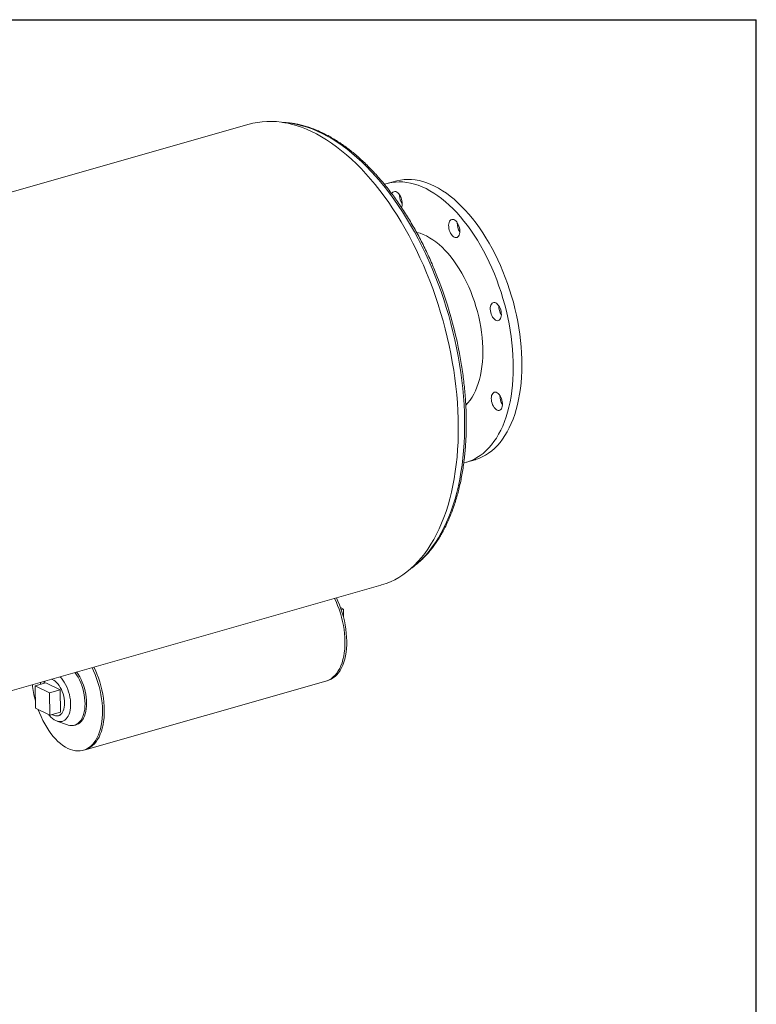
# Model space of a CAD drawing. Units: inches. Extents: x 8 to 168, y 8 to 126.
# Drawn here: x 134 to 168, y 80 to 126 of the extents above; entities that cross this region are included whole.
import ezdxf

# ---------------------------------------------------------------- set-up
doc = ezdxf.new("R2010")
doc.units = ezdxf.units.IN
doc.header["$LTSCALE"] = 16
doc.header["$MEASUREMENT"] = 0
doc.layers.add('FORMAT', color=7, linetype='Continuous')

msp = doc.modelspace()

# ---------------------------------------------------------------- linework, layer by layer
at = {"color": 7, "linetype": 'Continuous', "lineweight": 15}
for p, q in [((144.3618, 121.1308), (115.5069, 112.9066)), ((151.1848, 118.4766), (150.784, 118.3624)), ((151.3669, 117.8068), (151.3673, 117.8369)), ((154.4844, 105.3794), (154.8852, 105.4937)), ((121.6319, 91.4168), (150.4868, 99.6411)), ((148.613, 98.5988), (148.7473, 98.5339)), ((148.646, 98.5051), (148.7473, 98.5339)), ((148.7473, 98.5339), (148.752, 98.1528)), ((134.8783, 95.0971), (134.3733, 94.9532)), ((135.5509, 94.7727), (134.8783, 95.0971)), ((136.7099, 91.9767), (147.9313, 95.175)), ((147.9313, 95.175), (148.0151, 95.1989)), ((135.0459, 94.6287), (134.3733, 94.9532)), ((134.3733, 94.9532), (134.3863, 93.9071)), ((135.5509, 94.7727), (135.0459, 94.6287)), ((135.0588, 93.5826), (135.0459, 94.6287)), ((135.5638, 93.7266), (135.5509, 94.7727)), ((134.3863, 93.9071), (135.0588, 93.5826)), ((135.5638, 93.7266), (135.0588, 93.5826)), ((135.3929, 93.3119), (135.8886, 93.1357)), ((135.4636, 93.5607), (135.5638, 93.5893)), ((136.2126, 93.1185), (136.2877, 93.1399)), ((136.6261, 91.9528), (136.7099, 91.9767))]:
    msp.add_line(p, q, dxfattribs=at)
at = {"color": 7, "linetype": 'Continuous', "lineweight": 15, "flags": 128}
for points in [[(150.4868, 99.6411), (150.5314, 99.6541), (150.7382, 99.7234), (150.9408, 99.8059), (151.1391, 99.9016), (151.3328, 100.0104), (151.5215, 100.1321), (151.7052, 100.2666), (151.8836, 100.4137), (152.0564, 100.5732), (152.2234, 100.745), (152.3844, 100.9287), (152.5393, 101.1242), (152.6878, 101.3313), (152.8297, 101.5497), (152.9649, 101.779), (153.0932, 102.0191), (153.2144, 102.2696), (153.3284, 102.5302), (153.4351, 102.8006), (153.5343, 103.0805), (153.6258, 103.3694), (153.7097, 103.6671), (153.7857, 103.9732), (153.8537, 104.2873), (153.9138, 104.6089), (153.9658, 104.9378), (154.0096, 105.2734), (154.0453, 105.6154), (154.0727, 105.9634), (154.0918, 106.3168), (154.1026, 106.6753), (154.105, 107.0385), (154.0992, 107.4058), (154.085, 107.7768), (154.0626, 108.1511), (154.0318, 108.5282), (153.9929, 108.9076), (153.9457, 109.2888), (153.8905, 109.6714), (153.8271, 110.0549), (153.7558, 110.4388), (153.6766, 110.8226), (153.5897, 111.2059), (153.495, 111.5882), (153.3928, 111.9689), (153.2831, 112.3477), (153.1662, 112.7241), (153.0421, 113.0975), (152.9109, 113.4676), (152.773, 113.8338), (152.6284, 114.1957), (152.4773, 114.5529), (152.3199, 114.9049), (152.1564, 115.2512), (151.987, 115.5915), (151.812, 115.9253), (151.6315, 116.2522), (151.4457, 116.5718), (151.2549, 116.8837), (151.0593, 117.1875), (150.8593, 117.4829), (150.6549, 117.7694), (150.4465, 118.0466), (150.2344, 118.3144), (150.0187, 118.5723), (149.7998, 118.8199), (149.578, 119.0571), (149.3535, 119.2834), (149.1265, 119.4987), (148.8975, 119.7026), (148.6666, 119.895), (148.4342, 120.0754), (148.2005, 120.2438), (147.9658, 120.3999), (147.7305, 120.5436), (147.4948, 120.6746), (147.2589, 120.7927), (147.0234, 120.8979), (146.7883, 120.99), (146.5539, 121.0689), (146.3207, 121.1345), (146.0889, 121.1867), (145.8587, 121.2255), (145.6305, 121.2507), (145.4045, 121.2624), (145.181, 121.2606), (144.9603, 121.2452), (144.7427, 121.2162), (144.5284, 121.1738), (144.3618, 121.1308)], [(150.6628, 118.3238), (150.6809, 118.33), (150.8425, 118.3781), (151.0078, 118.4129), (151.1764, 118.4343), (151.3479, 118.4423), (151.5221, 118.4369), (151.6986, 118.4181), (151.8769, 118.3859), (152.0569, 118.3404), (152.238, 118.2816), (152.4199, 118.2098), (152.6022, 118.125), (152.7846, 118.0275), (152.9668, 117.9174), (153.1482, 117.7949), (153.3286, 117.6603), (153.5075, 117.5139), (153.6847, 117.3559), (153.8597, 117.1868), (154.0322, 117.0068), (154.2019, 116.8163), (154.3684, 116.6157), (154.5313, 116.4054), (154.6904, 116.1858), (154.8452, 115.9574), (154.9955, 115.7207), (155.141, 115.4761), (155.2814, 115.2242), (155.4164, 114.9654), (155.5457, 114.7002), (155.669, 114.4293), (155.7862, 114.1532), (155.8969, 113.8724), (156.0009, 113.5875), (156.0981, 113.2991), (156.1882, 113.0078), (156.271, 112.7142), (156.3464, 112.4188), (156.4142, 112.1223), (156.4743, 111.8254), (156.5265, 111.5285), (156.5708, 111.2323), (156.6071, 110.9374), (156.6352, 110.6444), (156.6552, 110.3539), (156.6669, 110.0665), (156.6704, 109.7828), (156.6657, 109.5034), (156.6527, 109.2288), (156.6315, 108.9596), (156.6022, 108.6964), (156.5647, 108.4396), (156.5192, 108.1899), (156.4658, 107.9476), (156.4046, 107.7134), (156.3356, 107.4877), (156.2591, 107.2709), (156.1752, 107.0636), (156.084, 106.866), (155.9858, 106.6787), (155.8808, 106.502), (155.7691, 106.3362), (155.651, 106.1818), (155.5267, 106.039), (155.3966, 105.9081), (155.2608, 105.7894), (155.1196, 105.6831), (154.9734, 105.5894), (154.8223, 105.5086), (154.6668, 105.4408), (154.5072, 105.3861), (154.3636, 105.3489)], [(151.1848, 118.4766), (151.2433, 118.4924), (151.4085, 118.5271), (151.5771, 118.5486), (151.7487, 118.5566), (151.9229, 118.5511), (152.0993, 118.5323), (152.2777, 118.5001), (152.4576, 118.4546), (152.6387, 118.3959), (152.8206, 118.324), (153.003, 118.2393), (153.1854, 118.1417), (153.3675, 118.0316), (153.5489, 117.9091), (153.7293, 117.7745), (153.9083, 117.6281), (154.0855, 117.4701), (154.2605, 117.301), (154.433, 117.121), (154.6027, 116.9305), (154.7691, 116.7299), (154.9321, 116.5196), (155.0911, 116.3), (155.246, 116.0717), (155.3963, 115.8349), (155.5418, 115.5903), (155.6822, 115.3384), (155.8172, 115.0796), (155.9465, 114.8145), (156.0698, 114.5435), (156.1869, 114.2674), (156.2976, 113.9866), (156.4017, 113.7017), (156.4989, 113.4133), (156.5889, 113.122), (156.6718, 112.8284), (156.7472, 112.533), (156.815, 112.2366), (156.8751, 111.9396), (156.9273, 111.6427), (156.9716, 111.3465), (157.0078, 111.0516), (157.036, 110.7586), (157.0559, 110.4681), (157.0677, 110.1808), (157.0712, 109.8971), (157.0665, 109.6176), (157.0535, 109.3431), (157.0323, 109.0739), (157.0029, 108.8106), (156.9655, 108.5539), (156.92, 108.3041), (156.8666, 108.0619), (156.8053, 107.8277), (156.7364, 107.6019), (156.6599, 107.3852), (156.5759, 107.1778), (156.4848, 106.9803), (156.3866, 106.7929), (156.2815, 106.6162), (156.1698, 106.4505), (156.0518, 106.296), (155.9275, 106.1532), (155.7973, 106.0223), (155.6615, 105.9036), (155.5204, 105.7973), (155.3741, 105.7036), (155.2231, 105.6228), (155.0676, 105.555), (154.908, 105.5003), (154.8852, 105.4937)], [(151.0035, 117.8896), (151.0274, 117.9291), (151.0607, 117.9631), (151.0993, 117.9844), (151.1421, 117.9923), (151.1876, 117.9864), (151.2344, 117.9671), (151.281, 117.9349), (151.3259, 117.8909), (151.3676, 117.8364), (151.4048, 117.7732), (151.4363, 117.7034), (151.4612, 117.6292), (151.4785, 117.553), (151.4878, 117.4772), (151.4887, 117.4042), (151.4812, 117.3365), (151.4655, 117.2762), (151.4553, 117.2505)], [(153.7274, 116.6464), (153.7629, 116.6758), (153.8032, 116.6921), (153.8472, 116.6949), (153.8933, 116.6839), (153.9402, 116.6597), (153.9864, 116.6229), (154.0302, 116.5748), (154.0704, 116.5168), (154.1056, 116.4509), (154.1347, 116.3792), (154.1568, 116.3039), (154.1712, 116.2276), (154.1773, 116.1526), (154.1751, 116.0813), (154.1645, 116.0161), (154.1459, 115.9591), (154.12, 115.912), (154.0874, 115.8764), (154.0494, 115.8535), (154.0071, 115.8439), (153.9618, 115.848), (153.9151, 115.8657), (153.8684, 115.8963), (153.8232, 115.939), (153.781, 115.9922), (153.7432, 116.0544), (153.7109, 116.1235), (153.6852, 116.1973), (153.6669, 116.2734), (153.6566, 116.3494), (153.6546, 116.4228), (153.6611, 116.4913), (153.6757, 116.5527), (153.6981, 116.605), (153.7274, 116.6464)], [(152.1622, 116.0894), (152.179, 116.0855), (152.3255, 116.0439), (152.473, 115.9889), (152.6209, 115.9208), (152.769, 115.8396), (152.9166, 115.7458), (153.0632, 115.6396), (153.2086, 115.5212), (153.352, 115.3912), (153.4932, 115.2499), (153.6316, 115.0978), (153.7669, 114.9354), (153.8985, 114.7631), (154.026, 114.5816), (154.1491, 114.3914), (154.2673, 114.1931), (154.3803, 113.9874), (154.4878, 113.7749), (154.5892, 113.5563), (154.6845, 113.3323), (154.7731, 113.1036), (154.8549, 112.8709), (154.9296, 112.6351), (154.9969, 112.3968), (155.0567, 112.1569), (155.1087, 111.916), (155.1527, 111.6749), (155.1887, 111.4345), (155.2166, 111.1955), (155.2361, 110.9587), (155.2473, 110.7248), (155.2502, 110.4945), (155.2447, 110.2687), (155.2308, 110.048), (155.2085, 109.8331), (155.1781, 109.6248), (155.1395, 109.4236), (155.0928, 109.2303), (155.0383, 109.0455), (154.9761, 108.8697), (154.9064, 108.7035), (154.8294, 108.5475), (154.7454, 108.4021), (154.6546, 108.2678), (154.5574, 108.1451), (154.4568, 108.0371)], [(155.8484, 112.8029), (155.8951, 112.7738), (155.9406, 112.7326), (155.9832, 112.6806), (156.0217, 112.6194), (156.0547, 112.5511), (156.0813, 112.4777), (156.1006, 112.4018), (156.1119, 112.3257), (156.1149, 112.2518), (156.1095, 112.1825), (156.0959, 112.1202), (156.0744, 112.0667), (156.0459, 112.0238), (156.0112, 111.9928), (155.9714, 111.9748), (155.9278, 111.9704), (155.8818, 111.9796), (155.8349, 112.0022), (155.7886, 112.0375), (155.7444, 112.0843), (155.7037, 112.1411), (155.6678, 112.2061), (155.6379, 112.2773), (155.6148, 112.3522), (155.5995, 112.4286), (155.5923, 112.5039), (155.5935, 112.5757), (155.6031, 112.6418), (155.6207, 112.7), (155.6457, 112.7484), (155.6775, 112.7855), (155.7149, 112.81), (155.7568, 112.8213), (155.8017, 112.8189), (155.8484, 112.8029)], [(156.0865, 108.4134), (156.1172, 108.3429), (156.1411, 108.2683), (156.1575, 108.192), (156.1657, 108.1164), (156.1655, 108.044), (156.157, 107.9771), (156.1404, 107.9178), (156.1162, 107.8681), (156.0852, 107.8295), (156.0485, 107.8034), (156.0071, 107.7904), (155.9625, 107.7911), (155.916, 107.8054), (155.8691, 107.8329), (155.8234, 107.8726), (155.7804, 107.9234), (155.7413, 107.9835), (155.7075, 108.0511), (155.6801, 108.1239), (155.6598, 108.1997), (155.6475, 108.2759), (155.6435, 108.3502), (155.6478, 108.4202), (155.6604, 108.4835), (155.6809, 108.5382), (155.7086, 108.5825), (155.7426, 108.6151), (155.7818, 108.6347), (155.825, 108.6409), (155.8708, 108.6333), (155.9176, 108.6124), (155.9641, 108.5786), (156.0087, 108.5332), (156.0499, 108.4775), (156.0865, 108.4134)], [(147.9313, 95.175), (147.9915, 95.1947), (148.0912, 95.2388), (148.1862, 95.296), (148.2761, 95.3661), (148.3604, 95.4485), (148.4387, 95.543), (148.5106, 95.6491), (148.5757, 95.7662), (148.6338, 95.8936), (148.6844, 96.0309), (148.7275, 96.1772), (148.7626, 96.3319), (148.7897, 96.4941), (148.8087, 96.663), (148.8193, 96.8378), (148.8217, 97.0176), (148.8156, 97.2015), (148.8013, 97.3885), (148.7788, 97.5776), (148.7481, 97.768), (148.7094, 97.9587), (148.663, 98.1487), (148.6091, 98.337), (148.5478, 98.5226), (148.4797, 98.7047), (148.4049, 98.8823), (148.3368, 99.0283)], [(147.9313, 95.175), (147.9915, 95.1947), (148.0912, 95.2388), (148.1862, 95.296), (148.2761, 95.3661), (148.3604, 95.4485), (148.4387, 95.543), (148.5106, 95.6491), (148.5757, 95.7662), (148.6338, 95.8936), (148.6844, 96.0309), (148.7275, 96.1772), (148.7626, 96.3319), (148.7897, 96.4941), (148.8087, 96.663), (148.8193, 96.8378), (148.8217, 97.0176), (148.8156, 97.2015), (148.8013, 97.3885), (148.7788, 97.5776), (148.7481, 97.768), (148.7094, 97.9587), (148.663, 98.1487), (148.6091, 98.337), (148.5478, 98.5226), (148.4797, 98.7047), (148.4049, 98.8823), (148.3368, 99.0283)], [(148.0151, 95.1989), (148.0754, 95.2186), (148.175, 95.2627), (148.27, 95.3199), (148.3599, 95.39), (148.4442, 95.4724), (148.5225, 95.5669), (148.5944, 95.673), (148.6596, 95.7901), (148.7176, 95.9175), (148.7683, 96.0548), (148.8113, 96.2011), (148.8465, 96.3558), (148.8736, 96.518), (148.8925, 96.6869), (148.9032, 96.8617), (148.9055, 97.0415), (148.8995, 97.2254), (148.8852, 97.4124), (148.8626, 97.6015), (148.8319, 97.7919), (148.7933, 97.9826), (148.7469, 98.1726), (148.6929, 98.3608), (148.6317, 98.5465), (148.5635, 98.7286), (148.4887, 98.9062), (148.4206, 99.0522)], [(134.5206, 93.8423), (134.5772, 93.6947), (134.6526, 93.5176), (134.7342, 93.346), (134.8215, 93.1807), (134.9142, 93.0226), (135.0118, 92.8725), (135.1137, 92.7311), (135.2195, 92.5992), (135.3286, 92.4774), (135.4404, 92.3664), (135.5545, 92.2667), (135.6701, 92.1789), (135.7868, 92.1033), (135.9039, 92.0404), (136.0208, 91.9904), (136.137, 91.9536), (136.2519, 91.9303), (136.3648, 91.9205), (136.4752, 91.9243), (136.5826, 91.9416), (136.6864, 91.9725), (136.786, 92.0166), (136.881, 92.0738), (136.9709, 92.1438), (137.0552, 92.2263), (137.1335, 92.3208), (137.2054, 92.4269), (137.2705, 92.5439), (137.3286, 92.6714), (137.3793, 92.8087), (137.4223, 92.955), (137.4574, 93.1097), (137.4845, 93.2719), (137.5035, 93.4408), (137.5141, 93.6156), (137.5165, 93.7954), (137.5105, 93.9793), (137.4961, 94.1662), (137.4736, 94.3554), (137.4429, 94.5458), (137.4042, 94.7365), (137.3578, 94.9264), (137.3039, 95.1147), (137.2426, 95.3004), (137.1745, 95.4825), (137.0997, 95.6601), (137.0316, 95.8061)], [(136.2345, 95.5789), (136.3077, 95.4718), (136.3776, 95.3545), (136.4421, 95.2298), (136.5005, 95.0991), (136.5524, 94.9635), (136.5972, 94.8243), (136.6346, 94.6828), (136.6641, 94.5402), (136.6855, 94.398), (136.6987, 94.2575), (136.7034, 94.1199), (136.6997, 93.9866), (136.6875, 93.8588), (136.667, 93.7377), (136.6385, 93.6244), (136.602, 93.52), (136.558, 93.4255), (136.507, 93.3417), (136.4493, 93.2694), (136.3855, 93.2094), (136.3162, 93.1621), (136.2421, 93.128), (136.1638, 93.1074), (136.0821, 93.1005), (135.9977, 93.1074), (135.9115, 93.128), (135.8886, 93.1357)], [(136.3096, 95.6003), (136.3829, 95.4932), (136.4527, 95.3759), (136.5172, 95.2513), (136.5756, 95.1205), (136.6275, 94.9849), (136.6723, 94.8457), (136.7097, 94.7042), (136.7392, 94.5616), (136.7607, 94.4194), (136.7738, 94.2789), (136.7786, 94.1413), (136.7748, 94.008), (136.7627, 93.8802), (136.7422, 93.7591), (136.7136, 93.6458), (136.6771, 93.5414), (136.6332, 93.4469), (136.5821, 93.3631), (136.5244, 93.2908), (136.4606, 93.2308), (136.3914, 93.1835), (136.3172, 93.1494), (136.2877, 93.1399)], [(136.7099, 91.9767), (136.7702, 91.9964), (136.8698, 92.0405), (136.9648, 92.0977), (137.0547, 92.1677), (137.139, 92.2502), (137.2173, 92.3447), (137.2892, 92.4508), (137.3544, 92.5678), (137.4124, 92.6953), (137.4631, 92.8326), (137.5061, 92.9789), (137.5413, 93.1336), (137.5684, 93.2958), (137.5873, 93.4647), (137.598, 93.6395), (137.6003, 93.8193), (137.5943, 94.0031), (137.58, 94.1901), (137.5574, 94.3793), (137.5267, 94.5697), (137.4881, 94.7604), (137.4417, 94.9503), (137.3877, 95.1386), (137.3265, 95.3243), (137.2583, 95.5064), (137.1835, 95.684), (137.1155, 95.83)], [(136.7099, 91.9767), (136.7702, 91.9964), (136.8698, 92.0405), (136.9648, 92.0977), (137.0547, 92.1677), (137.139, 92.2502), (137.2173, 92.3447), (137.2892, 92.4508), (137.3544, 92.5678), (137.4124, 92.6953), (137.4631, 92.8326), (137.5061, 92.9789), (137.5413, 93.1336), (137.5684, 93.2958), (137.5873, 93.4647), (137.598, 93.6395), (137.6003, 93.8193), (137.5943, 94.0031), (137.58, 94.1901), (137.5574, 94.3793), (137.5267, 94.5697), (137.4881, 94.7604), (137.4417, 94.9503), (137.3877, 95.1386), (137.3265, 95.3243), (137.2583, 95.5064), (137.1835, 95.684), (137.1155, 95.83)], [(134.6268, 95.0254), (134.6314, 95.0538), (134.6461, 95.1261)], [(135.5334, 95.379), (135.5989, 95.3082), (135.668, 95.2205), (135.7329, 95.1237), (135.7931, 95.0189), (135.8477, 94.9073), (135.8961, 94.7902), (135.9378, 94.669), (135.9723, 94.5451), (135.9991, 94.42), (136.018, 94.2952), (136.0287, 94.172), (136.0311, 94.052), (136.0252, 93.9366), (136.0111, 93.827), (135.9888, 93.7247), (135.9588, 93.6307), (135.9212, 93.5462), (135.8767, 93.4722), (135.8256, 93.4096), (135.7686, 93.359), (135.7063, 93.3212), (135.6396, 93.2964), (135.5691, 93.2851), (135.4957, 93.2873), (135.4202, 93.303), (135.3436, 93.3321), (135.2668, 93.3741), (135.1905, 93.4287), (135.1158, 93.4951), (135.0435, 93.5726), (135.0193, 93.6017)], [(135.1301, 95.2641), (135.1777, 95.2492), (135.2441, 95.2171), (135.3102, 95.1724), (135.3749, 95.1156), (135.4371, 95.0478), (135.496, 94.9699), (135.5505, 94.8832), (135.5998, 94.7891), (135.6431, 94.6891), (135.6798, 94.5846), (135.7092, 94.4775), (135.731, 94.3693), (135.7447, 94.2618), (135.7501, 94.1566), (135.7472, 94.0555), (135.736, 93.96), (135.7167, 93.8716), (135.6896, 93.7917), (135.6551, 93.7216), (135.6137, 93.6625), (135.5661, 93.6151), (135.5131, 93.5803), (135.4555, 93.5586), (135.3942, 93.5503), (135.3302, 93.5557), (135.2644, 93.5745), (135.198, 93.6066), (135.1803, 93.6173)]]:
    msp.add_lwpolyline(points, dxfattribs=at)
at = {"color": 8, "linetype": 'Continuous', "lineweight": 15, "flags": 128}
for points in [[(146.0185, 121.2), (146.1415, 121.1893), (146.3682, 121.1593), (146.5968, 121.116), (146.8269, 121.0592), (147.0583, 120.9891), (147.2906, 120.9058), (147.5236, 120.8094), (147.757, 120.7001), (147.9905, 120.5778), (148.2237, 120.4429), (148.4565, 120.2954), (148.6885, 120.1356), (148.9193, 119.9637), (149.1488, 119.7798), (149.3767, 119.5843), (149.6025, 119.3773), (149.8262, 119.1591), (150.0473, 118.93), (150.2656, 118.6903), (150.4809, 118.4402), (150.6928, 118.1802), (150.901, 117.9104), (151.1054, 117.6314), (151.3057, 117.3433), (151.5016, 117.0467), (151.6929, 116.7418), (151.8792, 116.429), (152.0605, 116.1087), (152.2365, 115.7814), (152.4068, 115.4474), (152.5714, 115.1072), (152.7301, 114.7612), (152.8825, 114.4099), (153.0286, 114.0536), (153.1681, 113.6928), (153.3009, 113.328), (153.4268, 112.9596), (153.5456, 112.5881), (153.6572, 112.214), (153.7615, 111.8378), (153.8583, 111.4598), (153.9475, 111.0807), (154.0289, 110.7008), (154.1026, 110.3207), (154.1683, 109.9408), (154.2261, 109.5616), (154.2758, 109.1836), (154.3173, 108.8072), (154.3507, 108.433), (154.3759, 108.0613), (154.3928, 107.6928), (154.4014, 107.3278)], [(154.4014, 107.3278), (154.4018, 106.9668), (154.3938, 106.6102), (154.3776, 106.2585), (154.3531, 105.9122), (154.3204, 105.5717), (154.2795, 105.2373), (154.2305, 104.9097), (154.1734, 104.589), (154.1084, 104.2758), (154.0354, 103.9704), (153.9545, 103.6733), (153.866, 103.3848), (153.7698, 103.1052), (153.6662, 102.835), (153.5551, 102.5744), (153.4369, 102.3238), (153.3116, 102.0835), (153.1794, 101.8538), (153.0404, 101.635), (152.8949, 101.4273), (152.743, 101.2311), (152.5849, 101.0466), (152.4207, 100.874), (152.2508, 100.7135), (152.0753, 100.5654), (151.931, 100.4558)]]:
    msp.add_lwpolyline(points, dxfattribs=at)
at = {"color": 7, "linetype": 'Continuous', "lineweight": 15}
for centre, radius, start, end in [((152.1122, 117.8189), 0.7454, 180.93127, 213.25948), ((154.7944, 116.5199), 0.7391, 178.43898, 213.37838), ((134.9586, 106.8333), 19.5411, 8.96206, 22.57658), ((156.7349, 112.6473), 0.7422, 178.51351, 213.30385), ((156.7851, 108.4658), 0.7407, 178.47802, 213.33934), ((139.0114, 95.5029), 4.7865, 185.87163, 194.70095), ((135.1689, 94.8767), 0.4436, 136.15595, 154.80421)]:
    msp.add_arc(centre, radius, start, end, dxfattribs=at)
for points, knots in [([(152.9964, 114.3496), (152.9583, 114.4402), (152.8733, 114.6427), (152.7344, 114.9516), (152.5812, 115.2769), (152.4225, 115.5967), (152.2587, 115.9108), (152.0898, 116.2188), (151.9161, 116.5204), (151.7378, 116.8153), (151.5551, 117.1031), (151.3681, 117.3834), (151.177, 117.656), (150.9822, 117.9206), (150.7837, 118.1769), (150.5818, 118.4245), (150.3767, 118.6631), (150.1686, 118.8926), (149.9578, 119.1127), (149.7444, 119.323), (149.5287, 119.5233), (149.311, 119.7135), (149.0915, 119.8932), (148.8703, 120.0622), (148.6478, 120.2204), (148.4243, 120.3676), (148.1999, 120.5034), (147.9749, 120.6279), (147.7497, 120.7407), (147.5244, 120.8418), (147.2993, 120.931), (147.0748, 121.0083), (146.8511, 121.0734), (146.6285, 121.1264), (146.4073, 121.1674), (146.1879, 121.1952), (146.0237, 121.2096), (145.9333, 121.2108), (145.9147, 121.2111)], [0, 0, 0, 0, 0.0230976, 0.0516075, 0.0801201, 0.1086356, 0.1371545, 0.1656771, 0.1942037, 0.2227346, 0.2512702, 0.2798108, 0.3083565, 0.3369076, 0.3654643, 0.3940267, 0.4225946, 0.4511681, 0.4797468, 0.5083303, 0.5369179, 0.5655087, 0.5941013, 0.6226939, 0.651284, 0.6798688, 0.7084451, 0.7370092, 0.7655566, 0.7940823, 0.8225812, 0.8510475, 0.8794755, 0.9078601, 0.9361965, 0.9644813, 0.9927126, 1, 1, 1, 1]), ([(154.4768, 107.3842), (154.4759, 107.4448), (154.4731, 107.6205), (154.4628, 107.9138), (154.4434, 108.2647), (154.4165, 108.6182), (154.3822, 108.9737), (154.3402, 109.331), (154.3001, 109.6315), (154.2711, 109.813), (154.2613, 109.8746)], [0, 0, 0, 0, 0.0748488, 0.2169123, 0.3589601, 0.5009889, 0.6430003, 0.7849959, 0.9269775, 1, 1, 1, 1]), ([(151.8828, 100.4147), (151.9257, 100.444), (152.028, 100.5142), (152.184, 100.6381), (152.3517, 100.7845), (152.5141, 100.9423), (152.6713, 101.111), (152.8229, 101.2905), (152.9688, 101.4805), (153.1088, 101.6808), (153.2428, 101.8912), (153.3705, 102.1114), (153.4918, 102.3412), (153.6066, 102.5803), (153.7147, 102.8284), (153.8161, 103.0851), (153.9105, 103.3502), (153.9979, 103.6235), (154.0783, 103.9044), (154.1515, 104.1928), (154.2175, 104.4882), (154.2761, 104.7904), (154.3274, 105.0989), (154.3713, 105.4135), (154.4078, 105.7338), (154.4368, 106.0594), (154.4583, 106.39), (154.4722, 106.7252), (154.4789, 107.0565), (154.4775, 107.2776), (154.4768, 107.3842)], [0, 0, 0, 0, 0.0257734, 0.0615202, 0.097332, 0.1332102, 0.1691535, 0.2051586, 0.2412205, 0.2773329, 0.3134892, 0.3496825, 0.3859059, 0.4221533, 0.4584189, 0.4946977, 0.5309855, 0.5672785, 0.6035737, 0.6398682, 0.6761601, 0.712448, 0.748731, 0.7850085, 0.8212798, 0.8575449, 0.8938036, 0.930056, 0.9663022, 1, 1, 1, 1])]:
    msp.add_open_spline(points, degree=3, knots=knots, dxfattribs=at)
at = {"layer": 'FORMAT'}
for p in [(8, 126), (168, 8)]:
    msp.add_line(p, (168, 126), dxfattribs=at)

doc.saveas('drawing.dxf')
